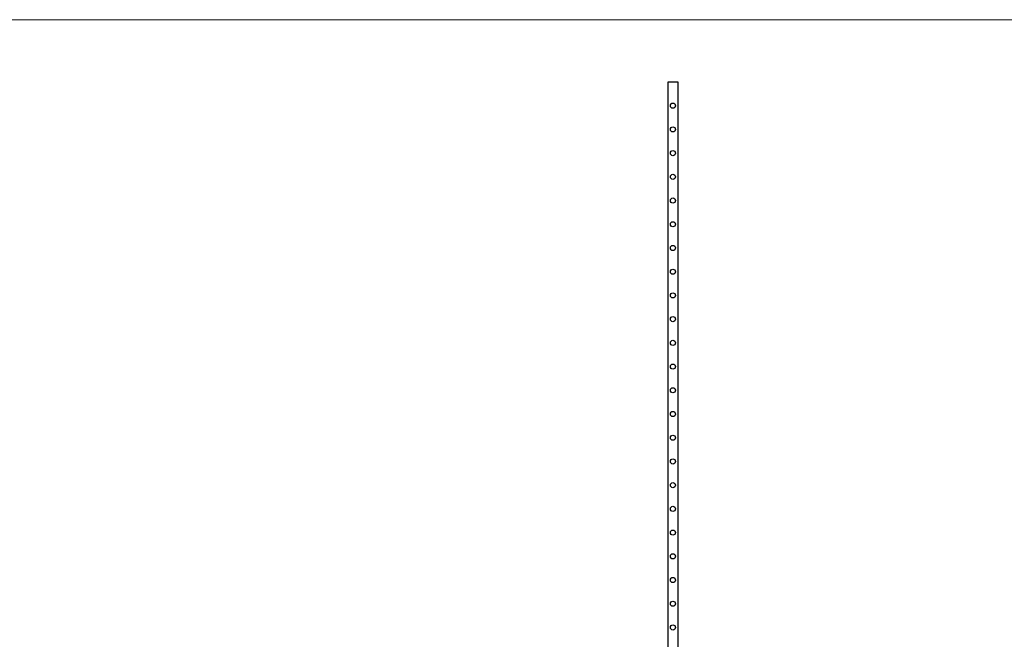
# Model space of a CAD drawing. Units: millimetres. Extents: x 175 to 10220, y 175 to 7175.
# Drawn here: x 2664 to 5153, y 5607 to 7175 of the extents above; entities that cross this region are included whole.
import ezdxf

# ---------------------------------------------------------------- set-up
doc = ezdxf.new("R2010")
doc.units = ezdxf.units.MM
doc.header["$LTSCALE"] = 35

msp = doc.modelspace()

# ---------------------------------------------------------------- linework, layer by layer
at = {"color": 7, "linetype": 'Continuous', "lineweight": 18}
msp.add_line((10220, 7175), (175, 7175), dxfattribs=at)
at = {"color": 7, "linetype": 'Continuous', "lineweight": 25}
for p, q in [((4303, 4017.4), (4303, 7017.4)), ((4303, 7017.4), (4328, 7017.4)), ((4328, 7017.4), (4328, 4017.4))]:
    msp.add_line(p, q, dxfattribs=at)
for centre in [(4315.5, 6957.4), (4315.5, 6897.4), (4315.5, 6837.4), (4315.5, 6777.4), (4315.5, 6717.4), (4315.5, 6657.4), (4315.5, 6597.4), (4315.5, 6537.4), (4315.5, 6477.4), (4315.5, 6417.4), (4315.5, 6357.4), (4315.5, 6297.4), (4315.5, 6237.4), (4315.5, 6177.4), (4315.5, 6117.4), (4315.5, 6057.4), (4315.5, 5997.4), (4315.5, 5937.4), (4315.5, 5877.4), (4315.5, 5817.4), (4315.5, 5757.4), (4315.5, 5697.4), (4315.5, 5637.4)]:
    msp.add_circle(centre, 6.5, dxfattribs=at)

doc.saveas('drawing.dxf')
